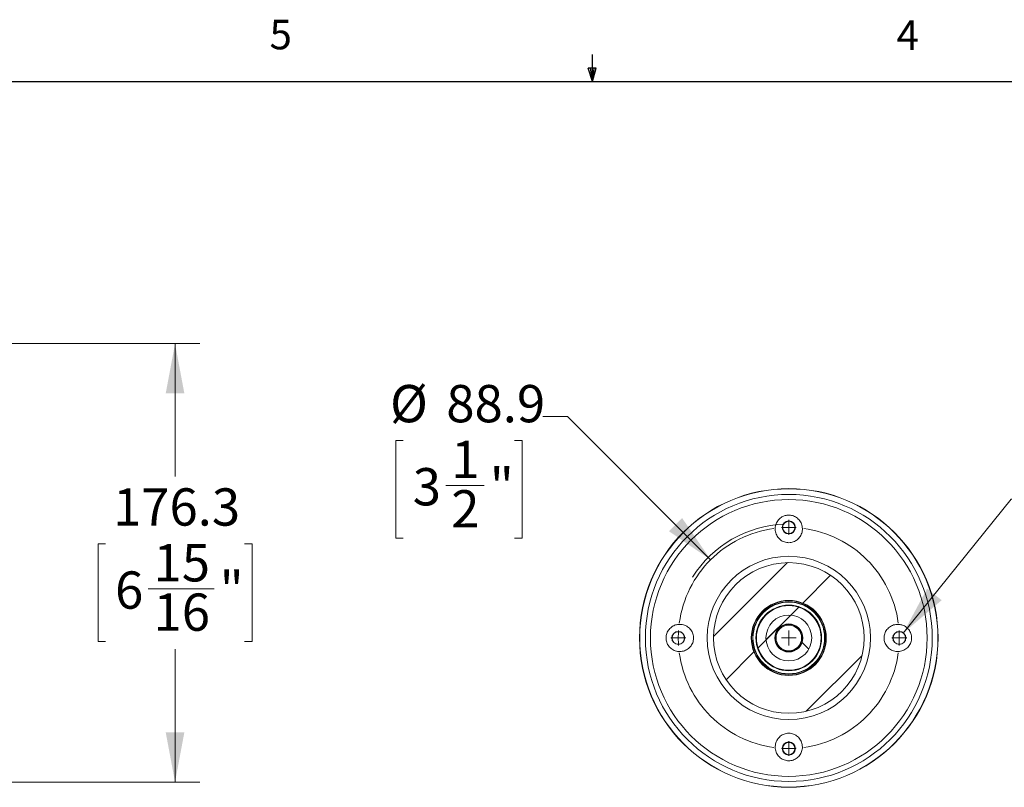
# Model space of a CAD drawing. Units: millimetres. Extents: x 54 to 2148, y 11 to 1376.
# Drawn here: x 849 to 1245, y 1068 to 1376 of the extents above; entities that cross this region are included whole.
import ezdxf

# ---------------------------------------------------------------- set-up
doc = ezdxf.new("R2010")
doc.units = ezdxf.units.MM
doc.header["$LTSCALE"] = 5
doc.linetypes.add('CENTERX2', pattern=[20.32, 12.7, -2.54, 2.54, -2.54])
doc.layers.add('DIMENSIONS-ANNOTATIONS', color=7, linetype='Continuous', lineweight=15)
doc.layers.add('FORMAT', color=8, linetype='Continuous', lineweight=30)
doc.styles.add('SLDTEXTSTYLE0', font='TXT', dxfattribs={"width": 0.75})
doc.styles.add('SLDTEXTSTYLE3', font='TXT', dxfattribs={"width": 0.666667})
doc.dimstyles.new('SLDDIMSTYLE1', dxfattribs={"dimtxt": 15, "dimasz": 20, "dimexe": 0, "dimexo": 0.0625, "dimgap": 3.75, "dimtad": 0, "dimtih": 1, "dimtoh": 1, "dimdec": 1, "dimrnd": 1e-09, "dimzin": 12, "dimdsep": 46, "dimtxsty": 'SLDTEXTSTYLE0', "dimsah": 1, "dimcen": 0.09, "dimadec": 0, "dimazin": 3, "dimtfac": 1, "dimtdec": 1, "dimtofl": 0, "dimtmove": 0, "dimatfit": 3, "dimfxl": 1, "dimfrac": 2, "dimtolj": 1, "dimtzin": 12, "dimarcsym": 0})
doc.dimstyles.new('SLDDIMSTYLE3', dxfattribs={"dimtxt": 15, "dimasz": 20, "dimexe": 0, "dimexo": 0.0625, "dimgap": 3.75, "dimtad": 0, "dimtih": 1, "dimtoh": 1, "dimdec": 1, "dimrnd": 1e-09, "dimzin": 12, "dimdsep": 46, "dimtxsty": 'SLDTEXTSTYLE0', "dimsah": 1, "dimcen": 0, "dimadec": 0, "dimazin": 3, "dimtfac": 1, "dimtdec": 1, "dimtofl": 0, "dimtmove": 0, "dimatfit": 3, "dimfxl": 1, "dimfrac": 2, "dimtolj": 1, "dimtzin": 12, "dimarcsym": 0})
doc.dimstyles.new('SLDDIMSTYLE4', dxfattribs={"dimtxt": 15, "dimasz": 20, "dimexe": 0, "dimexo": 0.0625, "dimgap": 3.75, "dimtad": 0, "dimtih": 1, "dimtoh": 1, "dimdec": 1, "dimrnd": 1e-09, "dimzin": 4, "dimdsep": 46, "dimtxsty": 'SLDTEXTSTYLE0', "dimsah": 1, "dimcen": 0, "dimadec": 0, "dimazin": 1, "dimtfac": 1, "dimtdec": 1, "dimtofl": 0, "dimtmove": 0, "dimatfit": 3, "dimfxl": 1, "dimfrac": 2, "dimtolj": 1, "dimtzin": 12, "dimarcsym": 0})

# ---------------------------------------------------------------- blocks, each defined once
blk = doc.blocks.new('_D_1')
at = {"layer": 'DIMENSIONS-ANNOTATIONS'}
for p, q in [((838.58, 1246.1), (921.78, 1246.1)), ((911.78, 1246.1), (911.78, 1192.65)), ((883.85, 1165.56), (880.8, 1165.56)), ((880.8, 1165.56), (880.8, 1126.33)), ((939.7, 1165.56), (942.75, 1165.56)), ((942.75, 1165.56), (942.75, 1126.33)), ((900.94, 1147.48), (927.5, 1147.48)), ((880.8, 1126.33), (883.85, 1126.33)), ((942.75, 1126.33), (939.7, 1126.33)), ((911.78, 1069.82), (911.78, 1123.28)), ((838.58, 1069.82), (921.78, 1069.82))]:
    blk.add_line(p, q, dxfattribs=at)
for points in [[(911.78, 1246.1), (908.03, 1226.1), (915.53, 1226.1)], [(911.78, 1069.82), (915.53, 1089.82), (908.03, 1089.82)]]:
    blk.add_solid(points, dxfattribs=at)
at = {"layer": 'DIMENSIONS-ANNOTATIONS', "char_height": 15, "attachment_point": 1, "style": 'SLDTEXTSTYLE0'}
for s, insert in [('176.3', (886.84, 1187.94)), ('15', (903.14, 1165.5)), ('6', (887.66, 1154.54)), ('"', (929.7, 1154.54)), ('16', (903.14, 1145.66))]:
    blk.add_mtext(s, dxfattribs=dict(at, insert=insert))
blk = doc.blocks.new('_D_6')
at = {"layer": 'DIMENSIONS-ANNOTATIONS'}
for p, q in [((1069.67, 1216.75), (1059.67, 1216.75)), ((1127.21, 1159.21), (1069.67, 1216.75)), ((1003.59, 1207.1), (1000.54, 1207.1)), ((1000.54, 1207.1), (1000.54, 1167.87)), ((1048.35, 1207.1), (1051.4, 1207.1)), ((1051.4, 1207.1), (1051.4, 1167.87)), ((1020.68, 1189.02), (1036.16, 1189.02)), ((1000.54, 1167.87), (1003.59, 1167.87)), ((1051.4, 1167.87), (1048.35, 1167.87))]:
    blk.add_line(p, q, dxfattribs=at)
blk.add_arc((1158.64, 1127.78), 45.79, 92.2572, 147.6788, dxfattribs=at)
blk.add_solid([(1127.21, 1159.21), (1115.72, 1176.01), (1110.41, 1170.71)], dxfattribs=at)
at = {"layer": 'DIMENSIONS-ANNOTATIONS', "char_height": 15, "attachment_point": 1, "style": 'SLDTEXTSTYLE0'}
for s, insert in [('%%c', (998.25, 1229.48)), ('88.9', (1020.88, 1229.48)), ('1', (1022.87, 1207.04)), ('3', (1007.39, 1196.08)), ('"', (1038.35, 1196.08)), ('2', (1022.87, 1187.2))]:
    blk.add_mtext(s, dxfattribs=dict(at, insert=insert))
blk = doc.blocks.new('_D_7')
at = {"layer": 'DIMENSIONS-ANNOTATIONS'}
for p, q in [((1289.57, 1192.32), (1286.52, 1192.32)), ((1286.52, 1192.32), (1286.52, 1153.09)), ((1334.33, 1192.32), (1337.38, 1192.32)), ((1337.38, 1192.32), (1337.38, 1153.09)), ((1204.65, 1129.72), (1248.01, 1183.62)), ((1248.01, 1183.62), (1258.01, 1183.62)), ((1295.58, 1174.24), (1322.14, 1174.24)), ((1286.52, 1153.09), (1289.57, 1153.09)), ((1337.38, 1153.09), (1334.33, 1153.09))]:
    blk.add_line(p, q, dxfattribs=at)
blk.add_solid([(1204.65, 1129.72), (1220.11, 1142.96), (1214.26, 1147.66)], dxfattribs=at)
at = {"layer": 'DIMENSIONS-ANNOTATIONS', "char_height": 15, "attachment_point": 1}
for s, insert, style in [('4 x', (1258.01, 1214.93), 'SLDTEXTSTYLE3'), ('%%c', (1286.79, 1214.7), 'SLDTEXTSTYLE0'), ('5.0', (1309.41, 1214.7), 'SLDTEXTSTYLE0'), ('3', (1303.32, 1192.26), 'SLDTEXTSTYLE0'), ('"', (1324.34, 1181.3), 'SLDTEXTSTYLE0'), ('16', (1297.78, 1172.42), 'SLDTEXTSTYLE0')]:
    blk.add_mtext(s, dxfattribs=dict(at, insert=insert, style=style))
blk = doc.blocks.new('SW_CENTERMARKSYMBOL_47')
at = {"color": 0, "linetype": 'Continuous', "lineweight": 0}
for p, q in [((0, 88.9), (0, 91.9)), ((0, 88.9), (0, 85.9)), ((-44.45, 44.45), (-47.45, 44.45)), ((-44.45, 44.45), (-41.45, 44.45)), ((0, 44.45), (-3, 44.45)), ((0, 44.45), (0, 47.45)), ((0, 44.45), (0, 41.45)), ((0, 44.45), (3, 44.45)), ((44.45, 44.45), (41.45, 44.45)), ((44.45, 44.45), (47.45, 44.45)), ((0, 0), (0, 3)), ((0, 0), (0, -3))]:
    blk.add_line(p, q, dxfattribs=at)
at = {"color": 0, "linetype": 'CENTERX2', "lineweight": 0}
for start, end in [(97.734, 172.266), (7.734, 82.266), (187.734, 262.266), (277.734, 352.266)]:
    blk.add_arc((0, 44.45), 44.45, start, end, dxfattribs=at)
at = {"color": 0, "linetype": 'Continuous', "lineweight": 0}
for start, end in [(90, 93.867), (86.133, 90), (176.133, 180), (180, 183.867), (0, 3.867), (356.133, 0), (266.133, 270), (270, 273.867)]:
    blk.add_arc((0, 44.45), 44.45, start, end, dxfattribs=at)

msp = doc.modelspace()

# ---------------------------------------------------------------- hatches: boundary and pattern name
at = {"linetype": 'Continuous', "lineweight": 0}
h = msp.add_hatch(dxfattribs=at)
h.set_pattern_fill('ANSI32', scale=5, style=0)
edge = h.paths.add_edge_path(flags=0)
edge.add_arc((1158.64, 1127.78), 30.28, 0, 360)
edge = h.paths.add_edge_path(flags=0)
edge.add_arc((1158.64, 1127.78), 15.09, 0, 360)
h = msp.add_hatch(dxfattribs=at)
h.set_pattern_fill('ANSI32', scale=5, style=0)
edge = h.paths.add_edge_path(flags=0)
edge.add_arc((1158.64, 1127.78), 13, 0, 360)
edge = h.paths.add_edge_path(flags=0)
edge.add_arc((1158.64, 1127.78), 5.64, 0, 360)
h = msp.add_hatch(dxfattribs=at)
h.set_pattern_fill('ANSI38', scale=5, style=0)
edge = h.paths.add_edge_path(flags=0)
edge.add_arc((1158.64, 1127.78), 9.22, 0, 360)
edge = h.paths.add_edge_path(flags=0)
edge.add_arc((1158.64, 1127.78), 5.47, 0, 360)

# ---------------------------------------------------------------- linework, layer by layer
at = {"color": 7, "linetype": 'Continuous', "lineweight": 15}
for p, q in [((1152.04, 1141.18), (1151.94, 1140.68)), ((1165.33, 1140.68), (1165.24, 1141.18))]:
    msp.add_line(p, q, dxfattribs=at)
for centre, radius in [((1158.64, 1127.78), 60.04), ((1158.64, 1127.78), 59.95), ((1158.64, 1127.78), 57.7), ((1158.64, 1127.78), 55.64), ((1158.64, 1172.23), 2.63), ((1158.64, 1172.23), 2.49), ((1158.64, 1127.78), 32.84), ((1158.64, 1127.78), 30.29), ((1158.64, 1127.78), 30.28), ((1158.64, 1127.78), 15.09), ((1158.64, 1127.78), 14.94), ((1158.64, 1127.78), 14.53), ((1158.64, 1127.78), 14.41), ((1158.64, 1127.78), 13.21), ((1158.64, 1127.78), 13), ((1158.64, 1127.78), 9.22), ((1158.64, 1127.78), 5.64), ((1158.64, 1127.78), 5.47), ((1158.64, 1127.78), 5.15), ((1114.19, 1127.78), 2.63), ((1114.19, 1127.78), 2.49), ((1203.09, 1127.78), 2.63), ((1203.09, 1127.78), 2.49), ((1158.64, 1083.33), 2.63), ((1158.64, 1083.33), 2.49)]:
    msp.add_circle(centre, radius, dxfattribs=at)
for points, knots in [([(1158.64, 1177.16), (1158.13, 1177.12), (1157.33, 1177.06), (1156.29, 1176.65), (1155.5, 1176.2), (1154.8, 1175.61), (1154.2, 1174.92), (1153.73, 1174.12), (1153.38, 1173.26), (1153.19, 1172.34), (1153.15, 1171.4), (1153.27, 1170.46), (1153.54, 1169.55), (1153.97, 1168.69), (1154.54, 1167.92), (1155.23, 1167.27), (1156.01, 1166.74), (1156.87, 1166.36), (1157.77, 1166.13), (1158.68, 1166.06), (1159.59, 1166.15), (1160.46, 1166.38), (1161.28, 1166.75), (1162.03, 1167.26), (1162.7, 1167.88), (1163.25, 1168.62), (1163.68, 1169.44), (1163.98, 1170.33), (1164.12, 1171.27), (1164.1, 1172.22), (1163.92, 1173.16), (1163.58, 1174.05), (1163.1, 1174.88), (1162.49, 1175.6), (1161.77, 1176.2), (1160.95, 1176.67), (1159.92, 1177.07), (1159.12, 1177.13), (1158.64, 1177.16)], [0, 0, 0, 0, 0.043369, 0.069532, 0.095696, 0.12205, 0.148406, 0.175149, 0.201894, 0.229103, 0.256312, 0.283896, 0.31148, 0.339164, 0.366846, 0.394235, 0.42162, 0.448391, 0.47516, 0.501304, 0.527449, 0.553329, 0.579212, 0.605337, 0.631466, 0.658182, 0.684901, 0.712229, 0.739557, 0.767223, 0.794888, 0.822507, 0.850123, 0.877384, 0.904644, 0.931426, 0.958207, 1, 1, 1, 1]), ([(1113.9, 1133.18), (1113.64, 1133.13), (1113.1, 1133.02), (1112.29, 1132.69), (1111.51, 1132.22), (1110.8, 1131.61), (1110.2, 1130.88), (1109.73, 1130.07), (1109.42, 1129.19), (1109.25, 1128.29), (1109.25, 1127.37), (1109.39, 1126.47), (1109.69, 1125.61), (1110.12, 1124.8), (1110.68, 1124.09), (1111.35, 1123.46), (1112.13, 1122.96), (1112.98, 1122.59), (1113.89, 1122.36), (1114.83, 1122.29), (1115.77, 1122.38), (1116.69, 1122.62), (1117.56, 1123.02), (1118.35, 1123.56), (1119.03, 1124.23), (1119.59, 1124.99), (1120, 1125.84), (1120.26, 1126.73), (1120.36, 1127.64), (1120.3, 1128.55), (1120.1, 1129.43), (1119.76, 1130.27), (1119.28, 1131.03), (1118.67, 1131.72), (1117.96, 1132.29), (1117.16, 1132.75), (1116.28, 1133.07), (1115.18, 1133.29), (1114.39, 1133.22), (1113.9, 1133.18)], [0, 0, 0, 0, 0.023854, 0.047706, 0.075138, 0.102566, 0.129578, 0.156587, 0.183134, 0.209681, 0.23591, 0.26214, 0.288288, 0.314438, 0.340758, 0.367081, 0.393775, 0.420471, 0.44763, 0.47479, 0.502342, 0.529893, 0.557581, 0.585267, 0.612701, 0.640132, 0.666971, 0.693807, 0.720001, 0.746195, 0.772076, 0.797959, 0.824035, 0.850115, 0.876761, 0.90341, 0.93068, 0.957952, 1, 1, 1, 1]), ([(1203.37, 1133.18), (1203.1, 1133.21), (1202.55, 1133.28), (1201.69, 1133.22), (1200.8, 1133.02), (1199.91, 1132.66), (1199.1, 1132.15), (1198.39, 1131.51), (1197.81, 1130.76), (1197.36, 1129.94), (1197.07, 1129.05), (1196.93, 1128.14), (1196.95, 1127.23), (1197.11, 1126.34), (1197.43, 1125.49), (1197.87, 1124.71), (1198.45, 1124.01), (1199.13, 1123.4), (1199.92, 1122.91), (1200.78, 1122.55), (1201.7, 1122.35), (1202.65, 1122.29), (1203.6, 1122.4), (1204.52, 1122.67), (1205.38, 1123.09), (1206.15, 1123.65), (1206.81, 1124.33), (1207.34, 1125.1), (1207.72, 1125.95), (1207.96, 1126.84), (1208.04, 1127.76), (1207.97, 1128.67), (1207.75, 1129.55), (1207.38, 1130.39), (1206.88, 1131.15), (1206.26, 1131.82), (1205.53, 1132.38), (1204.58, 1132.9), (1203.83, 1133.08), (1203.37, 1133.18)], [0, 0, 0, 0, 0.023849, 0.047697, 0.075355, 0.103012, 0.130652, 0.158289, 0.185525, 0.212757, 0.239333, 0.265907, 0.291926, 0.317945, 0.343842, 0.369741, 0.396006, 0.422275, 0.449172, 0.476071, 0.503526, 0.530981, 0.55867, 0.586356, 0.613896, 0.641433, 0.66856, 0.695686, 0.722337, 0.748986, 0.775272, 0.801558, 0.827702, 0.853847, 0.880105, 0.906364, 0.932955, 0.959548, 1, 1, 1, 1]), ([(1158.64, 1089.48), (1158.32, 1089.46), (1157.69, 1089.43), (1156.79, 1089.18), (1155.96, 1088.79), (1155.21, 1088.28), (1154.55, 1087.65), (1154, 1086.91), (1153.57, 1086.09), (1153.29, 1085.19), (1153.15, 1084.26), (1153.18, 1083.3), (1153.37, 1082.37), (1153.71, 1081.47), (1154.2, 1080.66), (1154.82, 1079.94), (1155.55, 1079.34), (1156.36, 1078.88), (1157.24, 1078.56), (1158.14, 1078.4), (1159.06, 1078.4), (1159.96, 1078.54), (1160.82, 1078.84), (1161.62, 1079.27), (1162.34, 1079.83), (1162.96, 1080.51), (1163.46, 1081.28), (1163.83, 1082.13), (1164.06, 1083.04), (1164.13, 1083.98), (1164.04, 1084.92), (1163.8, 1085.85), (1163.4, 1086.71), (1162.86, 1087.5), (1162.19, 1088.18), (1161.42, 1088.74), (1160.58, 1089.14), (1159.64, 1089.42), (1158.98, 1089.46), (1158.64, 1089.48)], [0, 0, 0, 0, 0.027295, 0.054591, 0.080531, 0.106474, 0.132882, 0.159292, 0.186345, 0.213398, 0.240945, 0.268492, 0.296177, 0.323859, 0.351314, 0.378767, 0.405776, 0.432782, 0.459327, 0.485871, 0.512099, 0.538326, 0.564474, 0.590623, 0.616944, 0.643267, 0.669962, 0.696659, 0.723819, 0.75098, 0.778533, 0.806085, 0.833772, 0.861456, 0.888888, 0.916316, 0.943151, 0.969983, 1, 1, 1, 1])]:
    msp.add_open_spline(points, degree=3, knots=knots, dxfattribs=at)
at = {"layer": 'FORMAT'}
for p, q in [((1079.63, 1351.54), (1079.63, 1362.31)), ((1079.63, 1351.54), (1077.94, 1356.87)), ((1081.22, 1356.87), (1077.94, 1356.87)), ((1078.73, 1356.87), (1079.63, 1351.54)), ((1079.63, 1351.54), (1081.22, 1356.87)), ((1080.25, 1356.87), (1079.63, 1351.54)), ((79.53, 1351.54), (2079.78, 1351.54))]:
    msp.add_line(p, q, dxfattribs=at)

# ---------------------------------------------------------------- block references
at = {"color": 7, "linetype": 'Continuous', "lineweight": 0}
msp.add_blockref('SW_CENTERMARKSYMBOL_47', (1158.64, 1083.33), dxfattribs=at)

# ---------------------------------------------------------------- texts
at = {"layer": 'FORMAT', "char_height": 11.91, "attachment_point": 1, "style": 'SLDTEXTSTYLE0'}
for s, insert in [('5', (949.79, 1376.34)), ('4', (1201.97, 1376.13))]:
    msp.add_mtext(s, dxfattribs=dict(at, insert=insert))

# ---------------------------------------------------------------- dimensions: what is measured, and where the dimension line sits
at = {"layer": 'DIMENSIONS-ANNOTATIONS'}
dim = msp.add_linear_dim(base=(911.78, 1069.82), p1=(831.08, 1246.1), p2=(831.08, 1069.82), angle=90, dimstyle='SLDDIMSTYLE1', dxfattribs=at)
dim.commit()
dim.dimension.update_dxf_attribs({"geometry": '_D_1', "text_midpoint": (911.78, 1157.96), "dimtype": 160})
dim = msp.add_diameter_dim_2p(p1=(1190.07, 1096.35), p2=(1127.21, 1159.21), dimstyle='SLDDIMSTYLE3', dxfattribs=at)
dim.commit()
dim.dimension.update_dxf_attribs({"geometry": '_D_6', "text_midpoint": (1028.96, 1217.85), "dimtype": 163})
dim = msp.add_diameter_dim_2p(p1=(1201.53, 1125.84), p2=(1204.65, 1129.72), text='4 x<>', dimstyle='SLDDIMSTYLE4', dxfattribs=at)
dim.commit()
dim.dimension.update_dxf_attribs({"geometry": '_D_7', "text_midpoint": (1298.84, 1184.72), "dimtype": 163})

doc.saveas('drawing.dxf')
